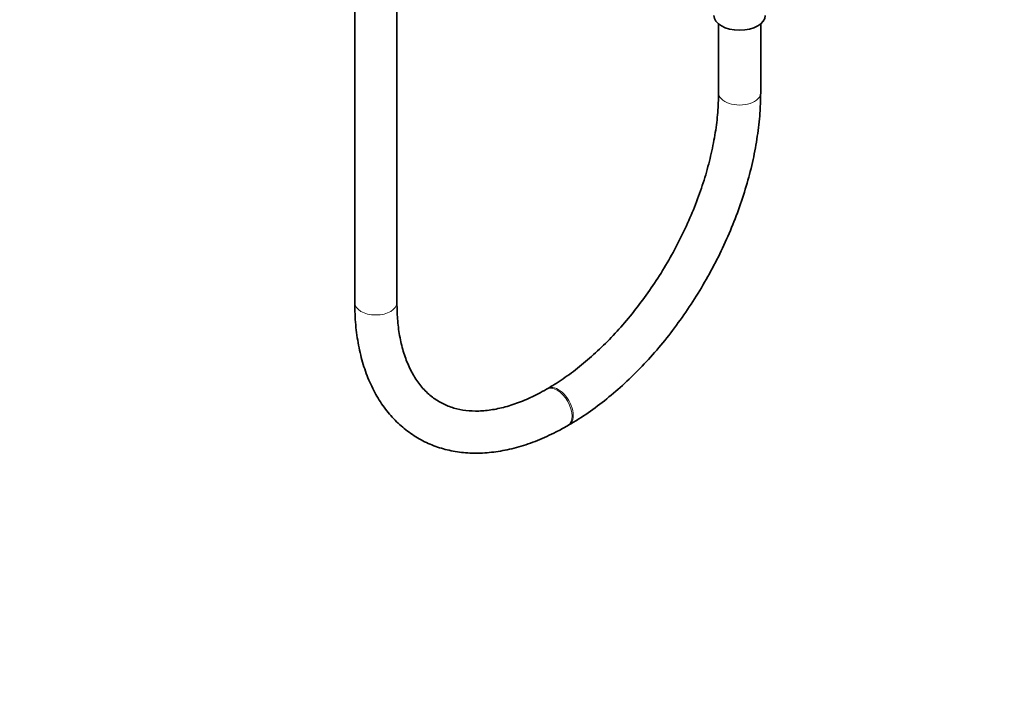
# Model space of a CAD drawing. Units: millimetres. Extents: x 0 to 1462, y 0 to 2741.
# Drawn here: x 1173 to 1453, y 0 to 191 of the extents above; entities that cross this region are included whole.
import ezdxf
from ezdxf import colors
from ezdxf.entities.mleader import LeaderData, LeaderLine
from ezdxf.math import Vec2, Vec3

# ---------------------------------------------------------------- set-up
doc = ezdxf.new("R2010")
doc.units = ezdxf.units.MM
doc.layers.add('DV6_Défaut', color=7, linetype='Continuous')
doc.layers.add('Défaut', color=7, linetype='Continuous')

# ---------------------------------------------------------------- blocks, each defined once
blk = doc.blocks.new('_DOT')
at = {"color": 0}
blk.add_line((0, 0), (-1, 0), dxfattribs=at)
at = {"color": 0, "const_width": 0.333}
blk.add_lwpolyline([(-0.1665, 0, 1), (0.1665, 0, 1)], format="xyb", close=True, dxfattribs=at)
blk = doc.blocks.new('SE5')
at = {"layer": 'DV6_Défaut', "color": 7, "linetype": 'Continuous', "lineweight": 35}
for p, q in [((1268.37, 663.83), (1268.37, 110.1)), ((1280.37, 110.1), (1280.37, 663.83)), ((1371.96, 189.56), (1371.96, 169.91)), ((1383.96, 169.91), (1383.96, 189.56)), ((1323.34, 85.7), (1322.99, 85.5)), ((1328.99, 75.1), (1329.34, 75.31))]:
    blk.add_line(p, q, dxfattribs=at)
blk.add_ellipse((1377.96, 191.96), major_axis=(7.3, 0), ratio=0.57735, start_param=3.141593, end_param=6.283185, dxfattribs=at)
at = {"layer": 'DV6_Défaut', "color": 7, "linetype": 'Continuous', "lineweight": 18}
for centre, major_axis, start_param, end_param in [((1377.96, 169.91), (-6, 0), 0, 3.142013), ((1377.96, 169.91), (-6, 0), 6.282773, 6.283185), ((1274.37, 110.1), (6, 0), 3.141593, 6.283185), ((1325.99, 80.3), (3, -5.2), 0, 3.138434), ((1326.34, 80.5), (3, -5.2), 0, 3.141902), ((1325.99, 80.3), (3, -5.2), 6.282751, 6.283185), ((1326.34, 80.5), (3, -5.2), 6.28276, 6.283185)]:
    blk.add_ellipse(centre, major_axis=major_axis, ratio=0.57735, start_param=start_param, end_param=end_param, dxfattribs=at)
at = {"layer": 'DV6_Défaut', "color": 7, "linetype": 'Continuous', "lineweight": 35}
for points, knots in [([(1371.96, 169.91), (1371.95, 168.89), (1371.91, 166.34), (1371.51, 161.5), (1370.59, 155.69), (1369.22, 149.66), (1367.4, 143.53), (1365.16, 137.36), (1362.5, 131.22), (1359.46, 125.17), (1356.08, 119.28), (1352.37, 113.6), (1348.39, 108.21), (1344.18, 103.15), (1339.79, 98.48), (1335.26, 94.24), (1330.68, 90.51), (1326.59, 87.65), (1324.32, 86.28), (1323.34, 85.7)], [0, 0, 0, 0, 0.032229, 0.093945, 0.155787, 0.217757, 0.279854, 0.342063, 0.40436, 0.466718, 0.529108, 0.591501, 0.653855, 0.716142, 0.77833, 0.840391, 0.9023, 0.96404, 1, 1, 1, 1]), ([(1329.34, 75.31), (1330.38, 75.93), (1332.94, 77.46), (1337.54, 80.64), (1342.7, 84.81), (1347.77, 89.48), (1352.62, 94.57), (1357.25, 100.06), (1361.62, 105.88), (1365.68, 111.99), (1369.41, 118.33), (1372.77, 124.86), (1375.74, 131.53), (1378.29, 138.26), (1380.4, 145.02), (1382.05, 151.76), (1383.2, 158.35), (1383.85, 164.56), (1383.93, 168.07), (1383.96, 169.91)], [0, 0, 0, 0, 0.032646, 0.094092, 0.155471, 0.216767, 0.277974, 0.3391, 0.400162, 0.461182, 0.522184, 0.583191, 0.644223, 0.705303, 0.766457, 0.82771, 0.889083, 0.950592, 1, 1, 1, 1]), ([(1268.37, 110.1), (1268.38, 108.9), (1268.42, 105.95), (1268.89, 100.79), (1269.96, 95.19), (1271.56, 89.91), (1273.67, 85.09), (1276.28, 80.77), (1279.35, 77), (1282.83, 73.82), (1286.67, 71.25), (1290.82, 69.3), (1295.25, 67.98), (1299.91, 67.28), (1304.79, 67.21), (1309.85, 67.77), (1315.07, 68.97), (1320.36, 70.79), (1325.13, 72.96), (1327.8, 74.44), (1328.99, 75.1)], [0, 0, 0, 0, 0.031967, 0.092332, 0.152731, 0.212939, 0.272712, 0.331779, 0.389929, 0.447119, 0.503522, 0.559498, 0.61541, 0.671637, 0.728532, 0.786277, 0.844865, 0.904141, 0.963877, 1, 1, 1, 1]), ([(1322.99, 85.5), (1322.11, 85), (1319.94, 83.79), (1316.06, 82.01), (1311.73, 80.51), (1307.55, 79.57), (1303.62, 79.19), (1299.94, 79.35), (1296.51, 80.05), (1293.32, 81.31), (1290.39, 83.15), (1287.75, 85.6), (1285.47, 88.64), (1283.59, 92.19), (1282.12, 96.22), (1281.08, 100.64), (1280.47, 105.37), (1280.4, 108.41), (1280.37, 110.1)], [0, 0, 0, 0, 0.032773, 0.095318, 0.157806, 0.220356, 0.283233, 0.346875, 0.41191, 0.479026, 0.548443, 0.618815, 0.687427, 0.753694, 0.818214, 0.881724, 0.94475, 1, 1, 1, 1])]:
    blk.add_open_spline(points, degree=3, knots=knots, dxfattribs=at)

msp = doc.modelspace()

# ---------------------------------------------------------------- block references
at = {"layer": 'Défaut'}
msp.add_blockref('SE5', (0, 0), dxfattribs=at)

# ---------------------------------------------------------------- leaders
at = {"layer": 'Défaut', "color": 7, "linetype": 'Continuous', "lineweight": 18}
ml = msp.add_multileader_mtext('Standard', dxfattribs=at)
ml.set_content('{\\pxsm0.9;\\fSolid Edge ISO|b1||i0||c0|p34;\\W1.;15/12/2022\\P}', color=256)
ml.set_leader_properties()
ml.set_arrow_properties(name='DOT')
ml.build(insert=Vec2(0, 0))
ml.multileader.update_dxf_attribs({"leader_type": 0, "dogleg_length": 0, "arrow_head_size": 12})
ctx = ml.context
ctx.base_point, ctx.char_height, ctx.arrow_head_size, ctx.landing_gap_size = Vec3(1365.82, 2712.7), 12, 12, 4.2
notes = []
notes.append((ctx, [(0, (0, 0, 0), (0, 0), (1, 0), 1, [])]))
ctx.mtext.insert = Vec3(1367.82, 2718.82)
for ctx, leaders in notes:
    for number, flags, end, landing, length, lines in leaders:
        leader = LeaderData()
        leader.index, (leader.has_last_leader_line, leader.has_dogleg_vector, leader.attachment_direction) = number, flags
        leader.last_leader_point, leader.dogleg_vector, leader.dogleg_length = Vec3(end), Vec3(landing), length
        for number, points, colour, breaks in lines:
            line = LeaderLine()
            line.index, line.vertices, line.color, line.breaks = number, Vec3.list(points), colors.encode_raw_color(colour), breaks
            leader.lines.append(line)
        ctx.leaders.append(leader)

doc.saveas('drawing.dxf')
